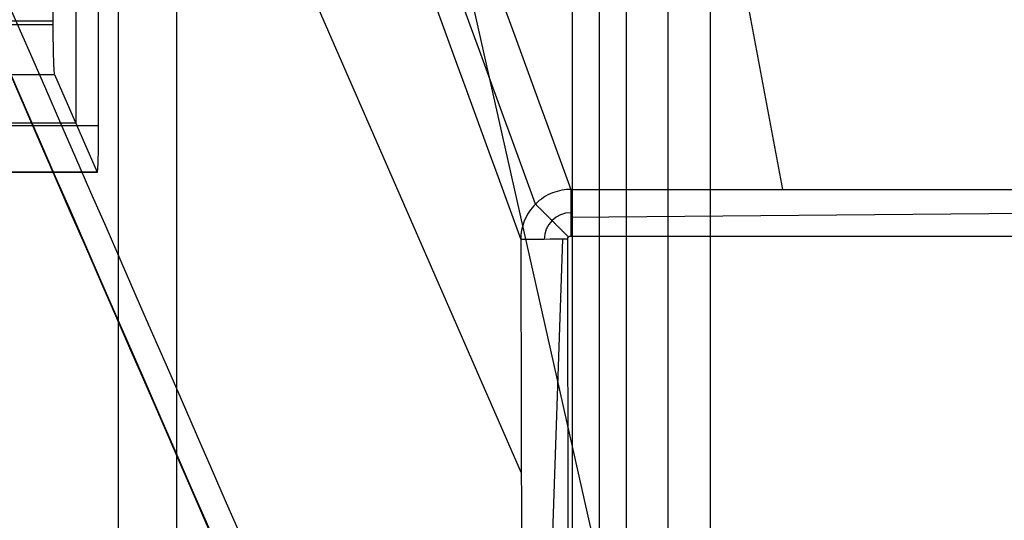
# Model space of a CAD drawing. Units: millimetres. Extents: x -219 to 219, y -3 to 403.
# Drawn here: x 186 to 206, y 12 to 22 of the extents above; entities that cross this region are included whole.
import ezdxf

# ---------------------------------------------------------------- set-up
doc = ezdxf.new("R2010")
doc.units = ezdxf.units.MM
doc.header["$MEASUREMENT"] = 0
doc.layers.add('Výchozí', color=7, linetype='Continuous')

msp = doc.modelspace()

# ---------------------------------------------------------------- linework, layer by layer
at = {"layer": 'Výchozí', "color": 21}
for p, q in [((188.349, 390, 14.645), (188.349, 10, 14.645)), ((189.521, 10, 14.732), (189.521, 390, 14.732)), ((197.427, 10, 7.953), (197.427, 390, 7.953)), ((197.964, 10, 4.482), (197.964, 390, 4.482)), ((198.5, 390, 1.011), (198.5, 10, 1.011)), ((198.5, 390), (198.5, 10)), ((199.34, 10, -5.436), (199.34, 390, -5.436)), ((200.18, 390, -10.871), (200.18, 10, -10.871)), ((201.249, -3.201, -791.059), (189.127, 50.697, -20.286)), ((197.194, 42.505, -509.744), (201.625, 18.918, -791.205)), ((187.045, 40.238, -485.231), (187.045, 22.282, -483.976)), ((187.96, 20.189, -513.903), (187.96, 38.146, -515.158)), ((187.83, 32.885, -510.422), (196.404, 13.255, -791.154)), ((187.502, 25.226, -499.218), (187.502, 20.238, -498.869)), ((-187.045, 22.282, -483.976), (187.045, 22.282, -483.976)), ((-187.045, 22.212, -483.973), (187.045, 22.212, -483.973)), ((-187.076, 21.215, -484.903), (187.075, 21.215, -484.903)), ((187.075, 21.215, -484.903), (187.929, 19.262, -512.835)), ((187.96, 20.189, -513.903), (-187.96, 20.189, -513.903)), ((187.502, 20.238, -498.869), (-187.502, 20.238, -498.869)), ((187.932, 19.259, -512.905), (-187.932, 19.259, -512.905)), ((187.929, 19.262, -512.835), (-187.929, 19.262, -512.835)), ((197.394, 18.367, -791.672), (217.478, 18.533, -791.527)), ((197.224, 17.922, -791.899), (196.543, -2.205, -791.25))]:
    msp.add_line(p, q, dxfattribs=at)
for points, knots in [([(174.481, 78.988, -74.441), (174.972, 77.145, -90.449), (175.462, 75.301, -106.458), (175.953, 73.956, -122.509), (182.766, 55.278, -345.39), (189.58, 36.599, -568.272), (196.394, 17.92, -791.154)], [0, 0, 0, 0, 0.0222218, 0.0222218, 0.0222218, 0.3307955, 0.3307955, 0.3307955, 0.3307955]), ([(174.481, 78.988, -74.441), (175.471, 77.644, -90.476), (176.462, 76.3, -106.512), (176.952, 74.955, -122.562), (183.766, 56.276, -345.443), (190.58, 37.598, -568.324), (197.394, 18.919, -791.205)], [-1, -1, -1, -1, -0.9777782, -0.9777782, -0.9777782, -0.6692045, -0.6692045, -0.6692045, -0.6692045]), ([(196.687, 18.625, -791.203), (189.873, 37.304, -568.322), (183.059, 55.983, -345.44), (176.246, 74.662, -122.559), (175.755, 76.007, -106.509), (175.118, 77.497, -90.475), (174.481, 78.988, -74.441)], [1455.856785, 1455.856785, 1455.856785, 1455.856785, 2127.160402, 2127.160402, 2127.160402, 2175.503949, 2175.503949, 2175.503949, 2175.503949]), ([(196.437, -2.205, -791.155), (190.012, 12.505, -580.791), (183.587, 27.215, -370.426), (177.162, 41.925, -160.061), (176.44, 43.579, -136.412), (175.718, 44.368, -112.703), (174.995, 45.988, -89.052), (174.281, 47.592, -65.647), (173.566, 49.195, -42.242), (172.851, 50.798, -18.837)], [0.6684325, 0.6684325, 0.6684325, 0.6684325, 0.9393951, 0.9393951, 0.9393951, 0.9698557, 0.9698557, 0.9698557, 1, 1, 1, 1]), ([(172.851, 50.798, -18.837), (173.599, 49.162, -42.239), (174.347, 47.525, -65.641), (175.095, 45.889, -89.042), (175.851, 44.235, -112.69), (177.439, 42.583, -136.312), (178.162, 40.93, -159.961), (184.587, 26.219, -370.326), (191.012, 11.509, -580.692), (197.437, -3.201, -791.06)], [0, 0, 0, 0, 0.0301443, 0.0301443, 0.0301443, 0.0606049, 0.0606049, 0.0606049, 0.3315675, 0.3315675, 0.3315675, 0.3315675]), ([(172.851, 50.798, -18.837), (173.576, 49.171, -42.24), (174.3, 47.545, -65.643), (175.025, 45.918, -89.047), (175.757, 44.274, -112.696), (176.733, 42.874, -136.354), (177.455, 41.22, -160.003), (183.88, 26.51, -370.368), (190.305, 11.8, -580.734), (196.73, -2.91, -791.099)], [0, 0, 0, 0, 70.413382, 70.413382, 70.413382, 141.565678, 141.565678, 141.565678, 774.501289, 774.501289, 774.501289, 774.501289]), ([(197.394, 18.919, -791.205), (197.335, 18.919, -791.206), (197.274, 18.913, -791.208), (197.15, 18.89, -791.209), (197.087, 18.872, -791.21), (196.964, 18.824, -791.21), (196.904, 18.793, -791.209), (196.79, 18.718, -791.207), (196.736, 18.674, -791.205), (196.638, 18.577, -791.2), (196.595, 18.523, -791.197), (196.52, 18.409, -791.19), (196.489, 18.348, -791.187), (196.44, 18.226, -791.178), (196.422, 18.163, -791.174), (196.399, 18.04, -791.164), (196.394, 17.979, -791.159), (196.394, 17.92, -791.154)], [0, 0, 0, 0, 0.124957, 0.124957, 0.25, 0.25, 0.374957, 0.374957, 0.5, 0.5, 0.624957, 0.624957, 0.75, 0.75, 0.874957, 0.874957, 1, 1, 1, 1])]:
    msp.add_open_spline(points, degree=3, knots=knots, dxfattribs=at)
for points, degree in [([(217.502, -3.205, -791.06), (211.451, 23.695, -406.398), (205.401, 50.595, -21.735)], 2), ([(197.394, 18.919, -791.205), (207.436, 18.917, -791.204), (217.478, 18.915, -791.204)], 2), ([(197.394, 18.919, -791.205), (197.394, 18.452, -791.6), (197.394, 17.985, -791.995)], 2), ([(196.689, 18.624, -791.201), (197.018, 18.296, -791.597), (197.347, 17.968, -791.993)], 2), ([(197.394, 18.452, -791.6), (197.11, 18.459, -791.608), (196.855, 18.205, -791.596), (196.862, 17.921, -791.575)], 3), ([(197.331, 17.922, -791.995), (197.019, 17.921, -791.715), (196.707, 17.921, -791.434), (196.394, 17.92, -791.154)], 3), ([(196.394, 17.92, -791.154), (196.416, 7.857, -791.155), (196.437, -2.205, -791.155)], 2), ([(197.331, 17.922, -791.995), (197.33, 17.964, -791.995), (197.351, 17.986, -791.995), (197.394, 17.985, -791.995)], 3), ([(197.373, -2.203, -791.995), (197.352, 7.859, -791.995), (197.331, 17.922, -791.995)], 2), ([(197.394, 17.985, -791.995), (207.436, 17.983, -791.995), (217.478, 17.981, -791.995)], 2)]:
    msp.add_open_spline(points, degree=degree, dxfattribs=at)
for points in [[(187.045, 22.282, -483.976), (187.045, 21.698, -483.935), (187.058, 21.256, -484.319), (187.075, 21.215, -484.903)], [(187.929, 19.262, -512.835), (187.947, 19.221, -513.42), (187.96, 19.605, -513.862), (187.96, 20.189, -513.903)]]:
    msp.add_rational_spline(points, [1, 0.804737854124, 0.804737854124, 1], degree=3, dxfattribs=at)

doc.saveas('drawing.dxf')
